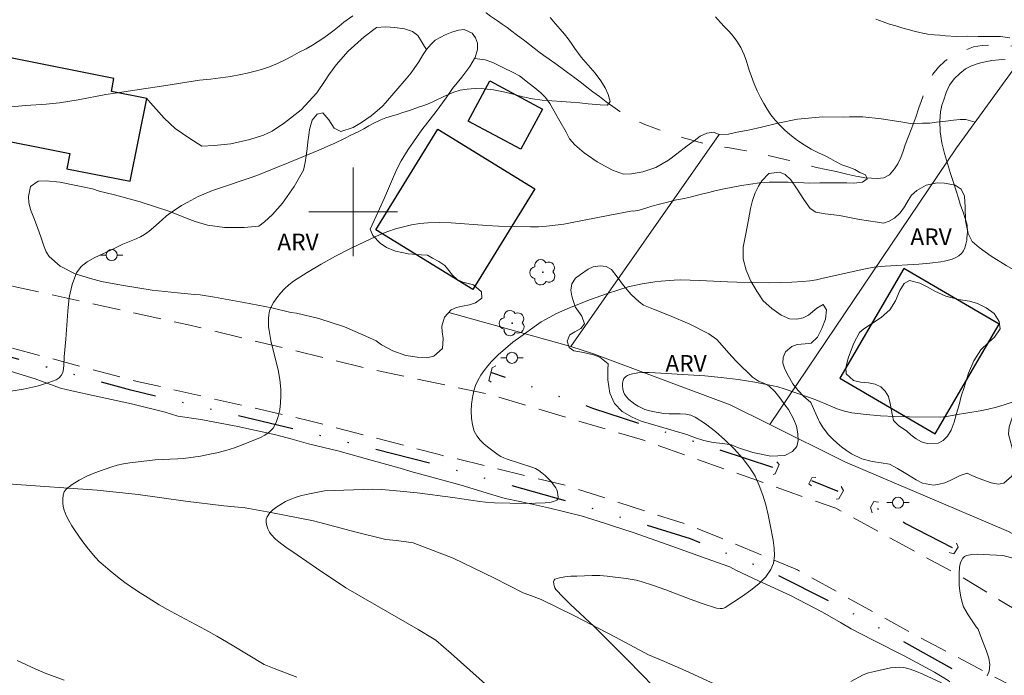
# Model space of a CAD drawing. Units: metres. Extents: x 285044 to 285559, y 1668248 to 1668813.
# Drawn here: x 285270 to 285359, y 1668658 to 1668717 of the extents above; entities that cross this region are included whole.
import ezdxf

# ---------------------------------------------------------------- set-up
doc = ezdxf.new("R2010")
doc.units = ezdxf.units.M
doc.header["$MEASUREMENT"] = 0
for name, pattern in [('DIVIDE', [1.25, 0.5, -0.25, 0, -0.25, 0, -0.25]), ('HIDDEN', [0.375, 0.25, -0.125]), ('Intermitente', [48, 15, -2, 2, -2, 2, -2, 2, -2, 2, -2, 15])]:
    doc.linetypes.add(name, pattern=pattern)
for name, color, linetype, lineweight, true_color in [('Arvores_Isoladas', 7, 'Continuous', 18, 0x00ff33), ('Curvas_Intermediarias', 7, 'Continuous', 9, 0x783c14), ('Curvas_Mestras', 7, 'Continuous', 20, 0x783c14), ('Topon_Vegetacao', 7, 'Continuous', 9, 0x00ff33), ('Vegetacao', 7, 'Orla8', 9, 0x00ff33)]:
    doc.layers.add(name, color=color, linetype=linetype, lineweight=lineweight, true_color=true_color)
for name, color, linetype, lineweight in [('Bueiro', 8, 'Continuous', 18), ('Cerca', 8, 'Cerca', 20), ('Edificacoes', 7, 'Continuous', 30), ('Malha_Coordenadas', 7, 'Continuous', 15), ('Nao_Pavimentada_S_Mfio', 10, 'HIDDEN', 15), ('Poste', 7, 'Continuous', 9), ('Rio_Intermitente', 5, 'Intermitente', 9), ('Vala', 5, 'DIVIDE', 25)]:
    doc.layers.add(name, color=color, linetype=linetype, lineweight=lineweight)
doc.styles.add('Arial', font='arial.ttf', dxfattribs={"height": 1.5})
doc.styles.get("Standard").update_dxf_attribs({"font": 'arial.ttf'})
doc.linetypes.add('Cerca', pattern='A,10,0,["X",Standard,S=1,R=0,X=0,Y=-0.5],0.1', length=10.1)
doc.linetypes.add('Orla8', pattern='A,6,-0.5,["V",Standard,S=1,R=0,X=-0.5,Y=-1],-0.5,6,-0.5,["V",Standard,S=1,R=0,X=-0.5,Y=-1],-0.5', length=14)

# ---------------------------------------------------------------- blocks, each defined once
blk = doc.blocks.new('Arvore')
at = {"layer": 'Arvores_Isoladas'}
blk.add_lwpolyline([(-0.718, 0.493, 0.872324), (-0.722, -0.551, 0.862983), (0.284, -0.827, 0.900105), (0.89, 0.029, 0.863155), (0.262, 0.861, 0.882486)], format="xyb", close=True, dxfattribs=at)
blk.add_circle((0, 0), 0.0286, dxfattribs=at)
blk = doc.blocks.new('Poste')
at = {"layer": 'Poste'}
for points in [[(-0.5, 0), (-1, 0)], [(0.5, 0), (1, 0)]]:
    blk.add_lwpolyline(points, dxfattribs=at)
blk.add_lwpolyline([(0, 0.5, 1), (0, -0.5, 1)], format="xyb", close=True, dxfattribs=at)

msp = doc.modelspace()

# ---------------------------------------------------------------- linework, layer by layer
at = {"layer": 'Bueiro', "flags": 128}
for points in [[(285312.832, 1668686.141), (285312.514, 1668685.962), (285312.211, 1668684.831), (285312.428, 1668684.68)], [(285337.802, 1668676.341), (285337.979, 1668676.403), (285338.341, 1668677.249), (285338.13, 1668677.484)], [(285341.648, 1668676.071), (285341.287, 1668676.05), (285341.002, 1668675.515), (285341.245, 1668675.319)], [(285343.469, 1668674.131), (285343.711, 1668674.161), (285344.124, 1668674.923), (285343.927, 1668675.262)], [(285346.7, 1668672.908), (285346.572, 1668673.364), (285346.864, 1668673.905), (285347.267, 1668673.864)], [(285353.638, 1668669.313), (285354.064, 1668669.204), (285354.439, 1668669.817), (285354.306, 1668670.176)]]:
    msp.add_lwpolyline(points, dxfattribs=at)
at = {"layer": 'Cerca', "flags": 128}
for points in [[(285337.486, 1668680.863), (285354.289, 1668705.756), (285372.31, 1668730.607), (285387.452, 1668751.394), (285398.843, 1668767.18)], [(285319.587, 1668687.864), (285332.932, 1668706.964)], [(285319.587, 1668687.864), (285308.604, 1668690.951)], [(285337.486, 1668680.863), (285333.926, 1668682.633), (285321.617, 1668687.204), (285319.587, 1668687.864)], [(285369.752, 1668665.484), (285368.296, 1668666.167), (285358.978, 1668671.214), (285344.259, 1668677.496), (285337.486, 1668680.863)]]:
    msp.add_lwpolyline(points, dxfattribs=at)
at = {"layer": 'Curvas_Intermediarias', "flags": 128}
for points, elevation in [([(285299.976, 1668717.659), (285299.165, 1668717.089), (285298.733, 1668716.738), (285298.287, 1668716.374), (285297.805, 1668716.01), (285297.347, 1668715.684), (285296.858, 1668715.351), (285296.326, 1668715.025), (285295.756, 1668714.699), (285295.137, 1668714.372), (285294.512, 1668714.026), (285293.887, 1668713.693), (285293.187, 1668713.373), (285292.469, 1668713.071), (285291.757, 1668712.838), (285291.063, 1668712.648), (285290.443, 1668712.496), (285289.898, 1668712.37), (285288.968, 1668712.18), (285288.057, 1668712.071), (285287.152, 1668711.955), (285286.173, 1668711.853), (285282.568, 1668711.284), (285281.33, 1668711.129), (285278.562, 1668710.708), (285277.728, 1668710.562), (285275.233, 1668710.084), (285273.564, 1668709.81), (285272.357, 1668709.689), (285270.538, 1668709.577), (285268.56, 1668709.41)], 69), ([(285294.939, 1668658.094), (285292.874, 1668658.888), (285291.983, 1668659.253), (285289.114, 1668660.977), (285287.72, 1668661.796), (285286.689, 1668662.37), (285283.566, 1668664.044), (285282.539, 1668664.622), (285281.53, 1668665.229), (285280.826, 1668665.681), (285280.133, 1668666.151), (285279.45, 1668666.639), (285278.78, 1668667.144), (285278.126, 1668667.665), (285277.489, 1668668.202), (285277.135, 1668668.529), (285276.797, 1668668.876), (285276.166, 1668669.615), (285275.587, 1668670.392), (285274.965, 1668671.274), (285274.667, 1668671.729), (285274.395, 1668672.193), (285274.163, 1668672.666), (285273.983, 1668673.147), (285273.906, 1668673.46), (285273.859, 1668673.807), (285273.851, 1668674.163), (285273.893, 1668674.502), (285273.994, 1668674.801), (285274.164, 1668675.034), (285274.707, 1668675.463), (285275.334, 1668675.847), (285276.021, 1668676.189), (285276.741, 1668676.496), (285278.188, 1668677.024), (285278.746, 1668677.19), (285279.319, 1668677.315), (285279.901, 1668677.41), (285282.173, 1668677.662), (285284.225, 1668677.753), (285284.736, 1668677.799), (285286.24, 1668678.01), (285287.235, 1668678.199), (285287.728, 1668678.31), (285288.526, 1668678.516), (285289.314, 1668678.765), (285289.7, 1668678.908), (285291.586, 1668679.667), (285292.058, 1668679.904), (285292.467, 1668680.188), (285292.786, 1668680.535), (285293.053, 1668681.021), (285293.251, 1668681.576), (285293.385, 1668682.177), (285293.465, 1668682.801), (285293.498, 1668683.426), (285293.492, 1668684.027), (285293.402, 1668684.908), (285293.231, 1668685.788), (285292.781, 1668687.548), (285292.573, 1668688.43), (285292.424, 1668689.314), (285292.387, 1668689.664), (285292.366, 1668690.024), (285292.368, 1668690.386), (285292.401, 1668690.74), (285292.473, 1668691.078), (285292.593, 1668691.39), (285292.836, 1668691.834), (285293.124, 1668692.271), (285293.451, 1668692.692), (285293.812, 1668693.086), (285294.203, 1668693.444), (285294.618, 1668693.755), (285295.851, 1668694.547), (285297.121, 1668695.303), (285298.42, 1668696.022), (285299.742, 1668696.704), (285301.078, 1668697.348), (285302.421, 1668697.953), (285303.105, 1668698.228), (285303.808, 1668698.467), (285304.526, 1668698.667), (285305.254, 1668698.828), (285305.985, 1668698.946), (285306.716, 1668699.021), (285307.767, 1668699.056), (285308.824, 1668699.024), (285312.012, 1668698.775), (285313.073, 1668698.721), (285314.52, 1668698.673), (285315.967, 1668698.65), (285316.688, 1668698.666), (285317.407, 1668698.711), (285318.176, 1668698.794), (285318.943, 1668698.907), (285319.708, 1668699.04), (285322.953, 1668699.663), (285325.127, 1668700.101), (285325.226, 1668700.054), (285325.747, 1668700.168), (285326.329, 1668700.332), (285326.88, 1668700.502), (285327.568, 1668700.698), (285328.299, 1668700.888), (285329.104, 1668701.09), (285329.625, 1668701.191), (285330.195, 1668701.306), (285330.771, 1668701.438), (285331.36, 1668701.584), (285332.004, 1668701.761), (285332.68, 1668701.919), (285333.399, 1668702.071), (285334.155, 1668702.236), (285334.935, 1668702.375), (285335.747, 1668702.497), (285336.572, 1668702.618), (285337.433, 1668702.677), (285338.289, 1668702.692), (285339.163, 1668702.675), (285340.075, 1668702.634), (285341.03, 1668702.6), (285341.991, 1668702.609), (285342.866, 1668702.618), (285343.678, 1668702.627), (285344.434, 1668702.616), (285345.073, 1668702.599), (285345.829, 1668702.677), (285346.25, 1668702.99), (285346.1, 1668703.34), (285345.61, 1668703.557), (285345.15, 1668703.805), (285344.603, 1668704.016), (285343.97, 1668704.252), (285343.424, 1668704.537), (285342.989, 1668704.786), (285342.467, 1668705.047), (285341.871, 1668705.332), (285341.225, 1668705.655), (285340.591, 1668706.053), (285340.001, 1668706.432), (285339.286, 1668706.986), (285338.863, 1668707.372), (285338.421, 1668707.789), (285337.98, 1668708.256), (285337.594, 1668708.73), (285337.257, 1668709.241), (285336.945, 1668709.752), (285336.658, 1668710.301), (285336.365, 1668710.894), (285336.096, 1668711.524), (285335.859, 1668712.185), (285335.652, 1668712.778), (285335.414, 1668713.577), (285335.195, 1668714.145), (285334.877, 1668714.8), (285334.54, 1668715.386), (285334.197, 1668715.841), (285333.836, 1668716.252), (285333.438, 1668716.651), (285333.021, 1668717.093), (285332.61, 1668717.579)], 71), ([(285359.099, 1668715.665), (285358.267, 1668715.787), (285357.275, 1668715.809), (285356.773, 1668715.801), (285356.258, 1668715.806), (285355.285, 1668715.822), (285354.305, 1668715.806), (285353.313, 1668715.866), (285352.81, 1668715.908), (285352.283, 1668715.95), (285351.706, 1668716.017), (285351.11, 1668716.14), (285350.502, 1668716.276), (285349.937, 1668716.418), (285349.379, 1668716.579), (285348.839, 1668716.746), (285348.28, 1668716.919), (285347.69, 1668717.111), (285347.026, 1668717.352)], 72), ([(285312.18, 1668657.236), (285308.817, 1668660.221), (285307.422, 1668661.429), (285307.137, 1668661.625), (285305.86, 1668662.383), (285299.327, 1668666.15), (285296.689, 1668667.918), (285294.955, 1668669.124), (285293.947, 1668669.801), (285293.465, 1668670.156), (285293.019, 1668670.534), (285292.623, 1668670.944), (285292.463, 1668671.172), (285292.328, 1668671.445), (285292.227, 1668671.741), (285292.174, 1668672.038), (285292.177, 1668672.314), (285292.249, 1668672.547), (285292.468, 1668672.862), (285292.765, 1668673.159), (285293.12, 1668673.436), (285293.511, 1668673.688), (285293.914, 1668673.913), (285294.31, 1668674.107), (285294.777, 1668674.293), (285295.264, 1668674.438), (285295.765, 1668674.556), (285297.426, 1668674.892), (285300.886, 1668675.013), (285301.713, 1668675.015), (285302.539, 1668674.989), (285303.61, 1668674.915), (285305.749, 1668674.693), (285308.952, 1668674.289), (285311.401, 1668673.909), (285311.892, 1668673.852), (285312.729, 1668673.797), (285315.511, 1668673.75), (285317.292, 1668673.804), (285317.686, 1668673.838), (285318.037, 1668673.908), (285318.32, 1668674.03), (285318.408, 1668674.143), (285318.442, 1668674.317), (285318.432, 1668674.528), (285318.386, 1668674.751), (285318.315, 1668674.963), (285318.229, 1668675.139), (285318.032, 1668675.435), (285317.804, 1668675.726), (285317.551, 1668676.004), (285317.278, 1668676.267), (285316.991, 1668676.507), (285316.695, 1668676.72), (285316.395, 1668676.888), (285316.074, 1668677.024), (285313.852, 1668677.738), (285313.569, 1668677.839), (285313.299, 1668677.961), (285313.05, 1668678.116), (285312.211, 1668678.74), (285311.8, 1668679.082), (285311.428, 1668679.449), (285311.119, 1668679.843), (285310.899, 1668680.266), (285310.738, 1668680.818), (285310.649, 1668681.416), (285310.622, 1668682.042), (285310.653, 1668682.674), (285310.732, 1668683.294), (285310.853, 1668683.879), (285311.005, 1668684.358), (285311.217, 1668684.829), (285311.478, 1668685.287), (285311.778, 1668685.726), (285312.105, 1668686.141), (285312.45, 1668686.526), (285313.06, 1668687.13), (285313.706, 1668687.706), (285314.38, 1668688.258), (285315.074, 1668688.789), (285316.488, 1668689.802), (285316.923, 1668690.089), (285317.373, 1668690.355), (285318.304, 1668690.836), (285319.257, 1668691.27), (285320.656, 1668691.843), (285321.364, 1668692.11), (285322.791, 1668692.616), (285323.916, 1668692.992), (285324.74, 1668693.239), (285325.574, 1668693.442), (285325.995, 1668693.522), (285327.15, 1668693.695), (285327.732, 1668693.762), (285328.899, 1668693.852), (285329.482, 1668693.871), (285330.324, 1668693.867), (285331.167, 1668693.835), (285333.696, 1668693.691), (285334.539, 1668693.666), (285337.513, 1668693.625), (285338.504, 1668693.632), (285339.492, 1668693.662), (285340.477, 1668693.722), (285341.09, 1668693.791), (285341.7, 1668693.894), (285342.308, 1668694.02), (285345.957, 1668694.849), (285346.417, 1668694.94), (285346.879, 1668695.01), (285347.879, 1668695.111), (285350.897, 1668695.297), (285351.896, 1668695.382), (285352.887, 1668695.509), (285353.225, 1668695.568), (285353.573, 1668695.647), (285353.916, 1668695.75), (285354.237, 1668695.881), (285354.522, 1668696.045), (285354.754, 1668696.246), (285354.927, 1668696.488), (285355.06, 1668696.779), (285355.156, 1668697.103), (285355.218, 1668697.444), (285355.224, 1668697.508), (285355.244, 1668697.644), (285355.292, 1668698.182), (285355.259, 1668698.8), (285355.121, 1668699.312), (285354.921, 1668699.886), (285354.645, 1668700.684), (285354.47, 1668701.234), (285354.269, 1668701.908), (285354.037, 1668702.65), (285353.774, 1668703.462), (285353.486, 1668704.348), (285353.223, 1668705.259), (285352.972, 1668706.22), (285352.82, 1668707.207), (285352.792, 1668708.206), (285352.863, 1668709.006), (285352.986, 1668709.606), (285353.158, 1668710.094), (285353.372, 1668710.75), (285353.668, 1668711.401), (285354.1, 1668711.977), (285354.601, 1668712.472), (285355.114, 1668712.879), (285355.659, 1668713.156), (285356.247, 1668713.376), (285356.867, 1668713.528), (285357.493, 1668713.636), (285358.1, 1668713.7), (285358.696, 1668713.727)], 72), ([(285359.48, 1668682.928), (285358.601, 1668682.61), (285357.887, 1668682.4), (285357.159, 1668682.233), (285356.422, 1668682.096), (285354.199, 1668681.731), (285353.424, 1668681.577), (285352.904, 1668681.51), (285350.048, 1668681.543), (285348.747, 1668681.578), (285347.451, 1668681.641), (285346.163, 1668681.747), (285344.888, 1668681.911), (285344.221, 1668682.057), (285343.567, 1668682.27), (285342.923, 1668682.526), (285341.639, 1668683.074), (285340.99, 1668683.318), (285338.784, 1668684.069), (285338.225, 1668684.232), (285337.662, 1668684.373), (285336.913, 1668684.531), (285336.158, 1668684.67), (285334.639, 1668684.904), (285333.114, 1668685.094), (285331.653, 1668685.231), (285327.166, 1668685.508), (285326.649, 1668685.529), (285326.136, 1668685.53), (285325.629, 1668685.501), (285325.15, 1668685.422), (285324.908, 1668685.351), (285324.686, 1668685.259), (285324.501, 1668685.142), (285324.37, 1668684.999), (285324.288, 1668684.809), (285324.244, 1668684.575), (285324.237, 1668684.316), (285324.265, 1668684.054), (285324.327, 1668683.808), (285324.421, 1668683.599), (285324.599, 1668683.347), (285324.822, 1668683.109), (285325.079, 1668682.887), (285325.358, 1668682.685), (285325.648, 1668682.505), (285325.938, 1668682.35), (285326.253, 1668682.217), (285326.583, 1668682.113), (285326.925, 1668682.032), (285327.968, 1668681.85), (285328.448, 1668681.803), (285329.442, 1668681.804), (285329.926, 1668681.781), (285330.381, 1668681.696), (285330.792, 1668681.513), (285331.699, 1668680.9), (285332.595, 1668680.215), (285333.463, 1668679.468), (285334.283, 1668678.668), (285335.038, 1668677.824), (285335.708, 1668676.946), (285336.168, 1668676.186), (285336.551, 1668675.365), (285336.868, 1668674.5), (285337.131, 1668673.609), (285337.352, 1668672.711), (285337.544, 1668671.824), (285337.808, 1668670.441), (285337.892, 1668669.725), (285337.905, 1668669.028), (285337.819, 1668668.378), (285337.603, 1668667.799), (285337.131, 1668667.122), (285336.513, 1668666.5), (285335.796, 1668665.923), (285335.024, 1668665.384), (285333.492, 1668664.382), (285333.352, 1668664.314), (285333.194, 1668664.28), (285333.026, 1668664.274), (285332.685, 1668664.325), (285331.42, 1668664.732), (285330.322, 1668665.128), (285328.13, 1668665.954), (285327.028, 1668666.347), (285325.919, 1668666.704), (285325.477, 1668666.821), (285324.575, 1668666.987), (285322.871, 1668667.187), (285322.195, 1668667.24), (285321.518, 1668667.257), (285320.115, 1668667.209), (285319.573, 1668667.18), (285319.051, 1668667.129), (285318.573, 1668667.043), (285318.158, 1668666.91), (285318.073, 1668666.825), (285318.038, 1668666.683), (285318.046, 1668666.505), (285318.089, 1668666.317), (285318.159, 1668666.142), (285318.248, 1668666.004), (285318.883, 1668665.308), (285319.559, 1668664.633), (285321.691, 1668662.655), (285322.386, 1668661.984), (285324.732, 1668659.618), (285327.058, 1668657.231)], 73), ([(285361.625, 1668668.24), (285358.459, 1668669.045), (285356.74, 1668669.156), (285356.193, 1668669.17), (285355.672, 1668669.14), (285355.188, 1668669.048), (285355.021, 1668668.961), (285354.877, 1668668.812), (285354.759, 1668668.62), (285354.667, 1668668.403), (285354.603, 1668668.18), (285354.57, 1668667.969), (285354.535, 1668667.452), (285354.527, 1668666.921), (285354.547, 1668666.383), (285354.598, 1668665.847), (285354.682, 1668665.322), (285354.802, 1668664.815), (285354.943, 1668664.43), (285355.132, 1668664.059), (285355.355, 1668663.698), (285356.068, 1668662.636), (285356.266, 1668662.424), (285356.506, 1668661.748), (285357.008, 1668660.451), (285357.203, 1668659.814), (285357.301, 1668659.209), (285357.256, 1668658.651), (285357.064, 1668658.215)], 74), ([(285352.955, 1668657.585), (285351.278, 1668658.373), (285350.713, 1668658.613), (285350.142, 1668658.813), (285349.565, 1668658.957), (285349.175, 1668658.997), (285348.776, 1668658.983), (285348.372, 1668658.929), (285346.908, 1668658.621), (285346.395, 1668658.485), (285345.903, 1668658.3), (285344.792, 1668657.723)], 74)]:
    msp.add_lwpolyline(points, dxfattribs=dict(at, elevation=elevation))
at = {"layer": 'Curvas_Mestras', "elevation": 70, "flags": 128}
for points in [[(285269.186, 1668683.856), (285270.314, 1668684.04), (285271.136, 1668684.202), (285271.541, 1668684.301), (285272.605, 1668684.623), (285272.94, 1668684.742), (285273.251, 1668684.883), (285273.52, 1668685.056), (285273.726, 1668685.268), (285273.861, 1668685.54), (285273.931, 1668685.859), (285273.959, 1668686.21), (285273.973, 1668686.941), (285274.138, 1668688.527), (285274.304, 1668691.069), (285274.442, 1668692.304), (285274.688, 1668693.468), (285275.095, 1668694.527), (285275.499, 1668695.073), (285276.062, 1668695.518), (285276.733, 1668695.892), (285278.194, 1668696.55), (285279.262, 1668697.086), (285280.454, 1668697.574), (285280.841, 1668697.753), (285281.208, 1668697.963), (285281.626, 1668698.263), (285282.022, 1668698.596), (285282.793, 1668699.299), (285283.187, 1668699.638), (285283.6, 1668699.949), (285284.551, 1668700.562), (285285.04, 1668700.849), (285286.045, 1668701.375), (285286.559, 1668701.609), (285287.34, 1668701.922), (285288.135, 1668702.204), (285290.545, 1668702.997), (285291.337, 1668703.289), (285294.13, 1668704.413), (285296.909, 1668705.575), (285297.938, 1668706.017), (285298.295, 1668706.17), (285299.217, 1668706.604), (285299.787, 1668706.905), (285299.787, 1668706.918), (285300.492, 1668707.245), (285300.963, 1668707.496), (285301.409, 1668707.747), (285301.91, 1668708.03), (285302.473, 1668708.3), (285302.95, 1668708.47), (285303.44, 1668708.628), (285303.954, 1668708.785), (285304.462, 1668708.949), (285305.063, 1668709.145), (285305.874, 1668709.428), (285306.351, 1668709.586), (285306.828, 1668709.769), (285307.298, 1668709.97), (285308.165, 1668710.397), (285309.051, 1668710.781), (285309.614, 1668710.951), (285310.259, 1668711.066), (285310.991, 1668711.105), (285311.797, 1668711.083), (285312.64, 1668710.985), (285313.515, 1668710.819), (285314.396, 1668710.597), (285315.265, 1668710.375), (285316.134, 1668710.19), (285317.009, 1668710.074), (285317.889, 1668710.014), (285318.758, 1668709.954), (285319.601, 1668709.882), (285320.408, 1668709.809), (285321.14, 1668709.724), (285322.238, 1668709.634), (285322.889, 1668709.604), (285323.123, 1668709.955), (285322.941, 1668710.573), (285322.667, 1668711.172), (285322.299, 1668711.801), (285321.782, 1668712.493), (285321.135, 1668713.228), (285320.524, 1668713.951), (285319.945, 1668714.718), (285319.646, 1668715.154), (285319.341, 1668715.597), (285319.011, 1668716.014), (285318.625, 1668716.463), (285318.208, 1668716.943), (285317.735, 1668717.516)], [(285273.997, 1668657.829), (285272.276, 1668658.469), (285271.421, 1668658.82), (285270.578, 1668659.196), (285269.753, 1668659.6)]]:
    msp.add_lwpolyline(points, dxfattribs=at)
at = {"layer": 'Edificacoes', "flags": 128}
for points in [[(285267.912, 1668714.115), (285266.47, 1668706.851), (285274.507, 1668705.256), (285274.236, 1668703.89), (285279.933, 1668702.759), (285281.411, 1668710.205), (285278.23, 1668710.837), (285278.465, 1668712.02)], [(285315.084, 1668705.643), (285310.357, 1668708.187), (285312.297, 1668711.791), (285317.024, 1668709.248)], [(285307.612, 1668707.442), (285316.335, 1668702.081), (285310.768, 1668693.023), (285302.047, 1668698.387)], [(285352.377, 1668680.013), (285358.141, 1668689.895), (285349.569, 1668694.894), (285343.806, 1668685.012)]]:
    msp.add_lwpolyline(points, close=True, dxfattribs=at)
at = {"layer": 'Malha_Coordenadas', "flags": 128}
for points in [[(285300, 1668704), (285300, 1668696)], [(285304, 1668700), (285296, 1668700)]]:
    msp.add_lwpolyline(points, dxfattribs=at)
at = {"layer": 'Nao_Pavimentada_S_Mfio', "ltscale": 10, "flags": 128}
for points in [[(285059.824, 1668722.905), (285067.383, 1668723.223), (285077.927, 1668723.826), (285088, 1668724.196), (285098.096, 1668724.384), (285107.283, 1668724.098), (285113.716, 1668723.651), (285117.825, 1668723.166), (285123.631, 1668722.167), (285130.598, 1668720.544), (285136.875, 1668719.518), (285147.467, 1668717.571), (285159.364, 1668714.628), (285170.239, 1668712.156), (285182.274, 1668709.201), (285194.849, 1668706.473), (285205.793, 1668704.008), (285216.244, 1668701.561), (285226.668, 1668699.008), (285238.103, 1668696.058), (285250.069, 1668693.178), (285264.977, 1668688.869), (285280.563, 1668684.736), (285296.05, 1668681.198), (285307.735, 1668678.142), (285319.264, 1668675.332), (285330.395, 1668671.731), (285339.977, 1668667.755), (285350.242, 1668662.087), (285359.327, 1668657.279), (285371.518, 1668648.479), (285387.124, 1668637.538), (285397.627, 1668630.202), (285406.629, 1668623.872), (285416.377, 1668616.682), (285425.527, 1668610.527), (285435.568, 1668603.531), (285445.223, 1668596.641), (285455.568, 1668589.279), (285464.247, 1668583.518), (285474.29, 1668576.512), (285488.737, 1668567.536), (285501.842, 1668558.583), (285515.595, 1668548.91), (285530.727, 1668539.089), (285538.674, 1668533.871), (285542.018, 1668531.375)], [(285542.01, 1668537.783), (285540.729, 1668538.71), (285526.902, 1668548.284), (285510.166, 1668559.33), (285495.476, 1668569.348), (285477.935, 1668582.12), (285462.327, 1668592.979), (285448.351, 1668602.842), (285429.68, 1668615.418), (285415.396, 1668625.005), (285398.18, 1668636.946), (285382.675, 1668648.895), (285369.354, 1668658.267), (285354.412, 1668667.33), (285343.448, 1668673.309), (285326.027, 1668679.461), (285312.096, 1668683.604), (285301.221, 1668685.924), (285285.023, 1668689.865), (285269.442, 1668693.29), (285250.523, 1668698.292), (285232.225, 1668703.252), (285217.217, 1668706.4), (285201.945, 1668709.23), (285184.932, 1668712.558), (285175.94, 1668715.17), (285173.28, 1668717.022), (285170.87, 1668719.798), (285169.596, 1668722.071), (285169.347, 1668723.602)]]:
    msp.add_lwpolyline(points, dxfattribs=at)
at = {"layer": 'Rio_Intermitente', "flags": 128}
msp.add_lwpolyline([(285474.163, 1668728.603), (285473.08, 1668729.023), (285470.939, 1668729.23), (285467.151, 1668728.501), (285466.351, 1668728.286), (285465.823, 1668728.165), (285465.265, 1668728.026), (285464.756, 1668727.874), (285464.266, 1668727.715), (285463.516, 1668727.438), (285462.951, 1668727.165), (285462.461, 1668726.887), (285461.94, 1668726.629), (285461.295, 1668726.389), (285460.557, 1668726.171), (285459.881, 1668726.009), (285459.297, 1668725.931), (285458.565, 1668725.802), (285457.578, 1668725.667), (285456.685, 1668725.593), (285455.965, 1668725.51), (285455.288, 1668725.466), (285454.531, 1668725.444), (285453.587, 1668725.396), (285453.066, 1668725.386), (285452.519, 1668725.378), (285451.948, 1668725.359), (285451.427, 1668725.337), (285450.707, 1668725.302), (285450.105, 1668725.278), (285449.478, 1668725.244), (285448.752, 1668725.191), (285448.001, 1668725.127), (285447.256, 1668725.058), (285446.586, 1668724.972), (285445.984, 1668724.902), (285445.419, 1668724.829), (285444.897, 1668724.76), (285444.401, 1668724.69), (285443.886, 1668724.615), (285443.358, 1668724.516), (285442.831, 1668724.418), (285442.322, 1668724.313), (285441.807, 1668724.214), (285441.317, 1668724.102), (285440.808, 1668723.986), (285440.312, 1668723.856), (285439.797, 1668723.734), (285439.294, 1668723.611), (285438.804, 1668723.499), (285437.867, 1668723.291), (285436.93, 1668723.047), (285435.962, 1668722.787), (285435.454, 1668722.635), (285434.976, 1668722.475), (285434.256, 1668722.238), (285433.276, 1668721.979), (285432.6, 1668721.829), (285431.843, 1668721.642), (285431.135, 1668721.475), (285430.49, 1668721.342), (285429.913, 1668721.234), (285429.41, 1668721.146), (285428.907, 1668721.082), (285428.405, 1668721.042), (285427.858, 1668720.998), (285427.325, 1668720.965), (285426.785, 1668720.939), (285426.238, 1668720.942), (285425.704, 1668720.968), (285425.158, 1668720.995), (285424.618, 1668721.028), (285424.072, 1668721.078), (285423.531, 1668721.134), (285422.997, 1668721.196), (285422.463, 1668721.258), (285421.948, 1668721.313), (285421.302, 1668721.392), (285420.632, 1668721.425), (285420.017, 1668721.485), (285419.29, 1668721.586), (285418.365, 1668721.708), (285417.39, 1668721.833), (285416.496, 1668721.948), (285415.664, 1668722.013), (285414.801, 1668722.061), (285413.919, 1668722.093), (285413.094, 1668722.116), (285412.293, 1668722.138), (285411.498, 1668722.177), (285410.66, 1668722.212), (285409.803, 1668722.266), (285409.002, 1668722.335), (285408.444, 1668722.386), (285407.829, 1668722.458), (285407.27, 1668722.557), (285406.686, 1668722.68), (285406.158, 1668722.807), (285405.655, 1668722.932), (285405.171, 1668723.074), (285404.307, 1668723.312), (285403.593, 1668723.507), (285403.059, 1668723.675), (285402.562, 1668723.853), (285402.058, 1668724.038), (285401.561, 1668724.192), (285400.853, 1668724.345), (285400.276, 1668724.403), (285399.742, 1668724.441), (285399.071, 1668724.463), (285398.395, 1668724.455), (285397.737, 1668724.392), (285397.24, 1668724.299), (285396.589, 1668724.159), (285396.024, 1668724.004), (285395.528, 1668723.815), (285395.051, 1668723.549), (285394.648, 1668723.22), (285394.22, 1668722.892), (285393.853, 1668722.659), (285393.21, 1668722.294), (285392.666, 1668721.942), (285392.227, 1668721.647), (285391.608, 1668721.232), (285391.045, 1668720.873), (285390.328, 1668720.396), (285389.598, 1668719.905), (285389.023, 1668719.484), (285388.486, 1668719.026), (285387.898, 1668718.517), (285387.373, 1668718.071), (285386.879, 1668717.669), (285386.372, 1668717.304), (285385.84, 1668716.94), (285385.283, 1668716.6), (285384.757, 1668716.279), (285384.256, 1668716.008), (285383.761, 1668715.757), (285383.26, 1668715.524), (285382.734, 1668715.29), (285382.14, 1668715.063), (285381.465, 1668714.842), (285380.74, 1668714.621), (285379.985, 1668714.356), (285379.242, 1668714.053), (285378.586, 1668713.738), (285377.937, 1668713.392), (285377.263, 1668713.021), (285376.632, 1668712.656), (285376.019, 1668712.284), (285375.494, 1668711.926), (285374.943, 1668711.618), (285374.423, 1668711.428), (285373.822, 1668711.333), (285373.357, 1668711.575), (285372.835, 1668711.962), (285372.362, 1668712.386), (285371.778, 1668712.872), (285371.343, 1668713.222), (285370.704, 1668713.589), (285370.071, 1668713.775), (285369.427, 1668713.685), (285368.746, 1668713.458), (285368.084, 1668713.087), (285367.577, 1668712.76), (285367.02, 1668712.382), (285366.42, 1668712.074), (285365.906, 1668711.966), (285365.236, 1668712.064), (285364.746, 1668712.294), (285364.212, 1668712.593), (285363.628, 1668712.929), (285363.02, 1668713.29), (285362.424, 1668713.702), (285361.877, 1668714.088), (285361.405, 1668714.412), (285360.828, 1668714.617), (285360.226, 1668714.759), (285359.65, 1668714.876), (285359.135, 1668714.956), (285358.608, 1668715.011), (285358.05, 1668715.034), (285357.393, 1668715.032), (285356.606, 1668714.998), (285355.826, 1668714.858), (285355.17, 1668714.606), (285354.57, 1668714.335), (285353.932, 1668714.026), (285353.246, 1668713.58), (285352.677, 1668713.04), (285352.183, 1668712.4), (285351.826, 1668711.748), (285351.562, 1668711.152), (285351.31, 1668710.482), (285351.119, 1668709.937), (285350.923, 1668709.373), (285350.628, 1668708.546), (285350.462, 1668708.051), (285350.271, 1668707.581), (285349.946, 1668706.723), (285349.694, 1668706.04), (285349.497, 1668705.463), (285349.276, 1668704.899), (285349.03, 1668704.335), (285348.734, 1668703.871), (285348.277, 1668703.344), (285347.763, 1668703.061), (285347.156, 1668703.009), (285346.642, 1668703.026), (285346.065, 1668703.081), (285345.445, 1668703.179), (285345.253, 1668703.21), (285344.434, 1668703.395), (285343.473, 1668703.649), (285342.568, 1668703.834), (285341.687, 1668704.006), (285340.788, 1668704.235), (285339.913, 1668704.477), (285338.995, 1668704.699), (285338.127, 1668704.897), (285337.327, 1668705.088), (285336.514, 1668705.255), (285335.671, 1668705.427), (285335.372, 1668705.496), (285334.665, 1668705.606), (285333.709, 1668705.791), (285332.773, 1668705.932), (285331.891, 1668706.104), (285331.116, 1668706.283), (285330.383, 1668706.481), (285329.601, 1668706.716), (285328.726, 1668706.994), (285327.869, 1668707.279), (285327.05, 1668707.564), (285326.249, 1668707.88), (285325.442, 1668708.227), (285324.678, 1668708.606), (285324.001, 1668709.048), (285323.373, 1668709.489), (285322.776, 1668709.912), (285322.155, 1668710.385), (285321.564, 1668710.814), (285321.036, 1668711.231), (285320.545, 1668711.611), (285319.935, 1668712.084), (285319.289, 1668712.544), (285318.674, 1668713.011), (285318.133, 1668713.403), (285317.636, 1668713.763), (285317.163, 1668714.099), (285316.722, 1668714.429), (285316.281, 1668714.759), (285315.858, 1668715.082), (285315.448, 1668715.393), (285314.671, 1668715.972), (285314.267, 1668716.277), (285313.85, 1668716.594), (285313.421, 1668716.899), (285312.999, 1668717.198), (285312.365, 1668717.633), (285311.954, 1668717.932), (285311.464, 1668718.249), (285310.904, 1668718.609), (285310.364, 1668718.939), (285309.892, 1668719.225), (285309.078, 1668719.703), (285308.301, 1668720.119), (285307.457, 1668720.467), (285306.662, 1668720.752), (285305.899, 1668721.018), (285305.092, 1668721.253), (285304.223, 1668721.488), (285303.403, 1668721.723), (285302.634, 1668721.945), (285301.895, 1668722.124), (285301.169, 1668722.266), (285300.406, 1668722.382), (285299.557, 1668722.461), (285298.639, 1668722.508), (285297.665, 1668722.524), (285296.754, 1668722.502), (285295.811, 1668722.374), (285294.777, 1668722.178), (285293.959, 1668721.988), (285293.054, 1668721.773), (285292.174, 1668721.533), (285291.387, 1668721.324), (285290.662, 1668721.153), (285289.981, 1668721.014), (285289.336, 1668720.875), (285288.735, 1668720.754), (285288.147, 1668720.634), (285287.564, 1668720.519), (285286.981, 1668720.418), (285286.399, 1668720.329), (285285.816, 1668720.252), (285285.215, 1668720.206), (285284.589, 1668720.211), (285283.968, 1668720.234), (285283.342, 1668720.288), (285282.709, 1668720.349), (285282.095, 1668720.441), (285281.468, 1668720.557), (285280.823, 1668720.693), (285280.103, 1668720.816), (285279.334, 1668720.938), (285278.515, 1668721.086), (285277.69, 1668721.239), (285276.939, 1668721.406), (285276.325, 1668721.56), (285275.642, 1668721.733), (285274.525, 1668722.092), (285273.761, 1668722.346), (285272.923, 1668722.612), (285272.116, 1668722.859), (285271.359, 1668723.069), (285270.689, 1668723.267), (285270.093, 1668723.465), (285269.54, 1668723.657), (285269.025, 1668723.837), (285268.522, 1668724.004), (285267.603, 1668724.301), (285266.709, 1668724.636), (285265.815, 1668724.983), (285264.934, 1668725.343), (285264.362, 1668725.578), (285263.661, 1668725.907), (285262.884, 1668726.274), (285262.046, 1668726.665), (285261.245, 1668727.056), (285260.506, 1668727.41), (285259.885, 1668727.707), (285259.363, 1668727.956), (285258.823, 1668728.198), (285258.282, 1668728.452), (285257.742, 1668728.707), (285257.214, 1668728.974), (285256.668, 1668729.235), (285256.134, 1668729.483), (285255.612, 1668729.731), (285255.134, 1668729.961), (285254.568, 1668730.24), (285253.941, 1668730.582), (285253.171, 1668731.017), (285252.344, 1668731.495), (285251.543, 1668731.936), (285250.841, 1668732.315), (285250.257, 1668732.638), (285249.748, 1668732.887), (285249.276, 1668733.11), (285248.4, 1668733.526), (285247.481, 1668733.948), (285247.009, 1668734.184), (285246.55, 1668734.408), (285246.09, 1668734.631), (285245.63, 1668734.855), (285245.158, 1668735.078), (285244.699, 1668735.302), (285243.916, 1668735.686), (285243.289, 1668736.053), (285242.736, 1668736.358), (285242.146, 1668736.674), (285241.562, 1668736.997), (285241.04, 1668737.271), (285240.587, 1668737.5), (285239.848, 1668737.892), (285239.257, 1668738.196), (285238.736, 1668738.494), (285238.121, 1668738.861), (285237.642, 1668739.141), (285237.207, 1668739.452), (285236.747, 1668739.825), (285236.312, 1668740.199), (285235.877, 1668740.547), (285235.763, 1668740.743), (285235.651, 1668740.784)], dxfattribs=at)
at = {"layer": 'Vala', "ltscale": 10, "flags": 128}
for points in [[(285353.92, 1668658.856), (285344.302, 1668664.201), (285337.401, 1668667.685), (285330.369, 1668670.562), (285320.044, 1668673.735), (285307.493, 1668677.219), (285294.789, 1668680.405), (285279.969, 1668683.937), (285263.114, 1668688.565), (285246.25, 1668693.098), (285228.782, 1668697.579), (285220.73, 1668699.274), (285214.776, 1668700.809)], [(285337.768, 1668676.969), (285321.573, 1668682.309), (285312.47, 1668685.508)], [(285343.644, 1668674.827), (285341.282, 1668675.785)], [(285353.933, 1668669.748), (285349.694, 1668671.946), (285346.762, 1668673.471)]]:
    msp.add_lwpolyline(points, dxfattribs=at)
at = {"layer": 'Vegetacao', "flags": 128}
for points in [[(285306.606, 1668714.635), (285306.411, 1668714.911), (285306.15, 1668715.362), (285305.807, 1668715.885), (285305.34, 1668716.256), (285304.615, 1668716.489), (285303.747, 1668716.616), (285302.914, 1668716.674), (285302.081, 1668716.603), (285300.985, 1668715.764), (285299.532, 1668714.467), (285298.465, 1668713.236), (285297.809, 1668712.343), (285297.473, 1668711.821), (285296.721, 1668710.72), (285295.327, 1668709.203), (285293.804, 1668708.016), (285292.706, 1668707.28), (285291.936, 1668706.908), (285290.702, 1668706.535), (285288.971, 1668706.143), (285287.479, 1668705.976), (285286.38, 1668705.927), (285285.285, 1668706.603), (285283.983, 1668707.517), (285282.993, 1668708.456), (285282.283, 1668709.224), (285281.734, 1668709.844), (285281.411, 1668710.205)], [(285306.606, 1668714.635), (285307.004, 1668715.114), (285307.365, 1668715.464), (285308.282, 1668715.942), (285308.862, 1668716.176), (285309.474, 1668716.365), (285309.992, 1668716.441), (285310.699, 1668716.085), (285311.007, 1668715.682), (285311.198, 1668715.194), (285311.193, 1668714.626), (285310.963, 1668713.921), (285310.911, 1668713.827)], [(285310.911, 1668713.827), (285310.495, 1668713.086), (285309.775, 1668712.14), (285308.936, 1668711.12), (285308.355, 1668710.281), (285307.453, 1668709.028), (285306.187, 1668707.383), (285304.941, 1668705.628), (285304.312, 1668704.612), (285303.933, 1668703.848), (285303.456, 1668702.745), (285302.809, 1668701.257), (285302.065, 1668699.626), (285301.527, 1668698.455), (285301.77, 1668697.877), (285302.439, 1668697.184), (285302.988, 1668696.792), (285303.798, 1668696.455), (285304.94, 1668696.213), (285306.117, 1668696.148), (285306.672, 1668696.111), (285307.133, 1668695.844), (285307.718, 1668695.539), (285308.251, 1668695.163), (285308.6, 1668694.731), (285308.946, 1668694.296), (285309.344, 1668693.899), (285309.87, 1668693.671), (285310.841, 1668693.438), (285311.535, 1668692.797), (285311.582, 1668692.242), (285311, 1668691.804), (285310.455, 1668691.638), (285309.85, 1668691.519), (285309.283, 1668691.389), (285308.819, 1668691.174), (285308.202, 1668690.532), (285307.972, 1668689.724), (285308.012, 1668689.188), (285308.084, 1668688.613), (285308.022, 1668687.701), (285307.27, 1668687.001), (285306.625, 1668686.844), (285305.761, 1668686.906), (285304.745, 1668687.075), (285303.558, 1668687.478), (285302.547, 1668688.034), (285302.079, 1668688.398), (285301.124, 1668688.809), (285299.203, 1668689.64), (285296.903, 1668690.393), (285294.896, 1668690.878), (285294.374, 1668690.954), (285292.671, 1668691.356), (285290.168, 1668691.853), (285287.51, 1668692.336), (285286.223, 1668692.536), (285285.717, 1668692.55), (285284.182, 1668692.714), (285281.909, 1668692.956), (285279.138, 1668693.403), (285277.339, 1668693.728), (285276.361, 1668694.012), (285274.971, 1668694.425), (285273.608, 1668695.106), (285272.632, 1668695.989), (285272.361, 1668696.414), (285272.195, 1668696.857), (285271.903, 1668697.67), (285271.575, 1668698.59), (285271.24, 1668699.471), (285270.958, 1668700.229), (285270.798, 1668700.853), (285270.774, 1668701.392), (285270.949, 1668702.288), (285271.634, 1668702.758), (285272.363, 1668702.812), (285273.598, 1668702.664), (285275.217, 1668702.352), (285276.546, 1668702.091), (285277.127, 1668701.879), (285278.527, 1668701.534), (285280.817, 1668700.908), (285283.492, 1668700.046), (285285.061, 1668699.405), (285285.77, 1668699.148), (285286.883, 1668698.819), (285288.412, 1668698.591), (285290.195, 1668698.593), (285291.507, 1668698.723), (285292.021, 1668699.092), (285292.745, 1668699.763), (285293.638, 1668700.8), (285294.685, 1668702.276), (285295.523, 1668703.756), (285295.669, 1668704.441), (285295.761, 1668705.039), (285295.853, 1668705.669), (285295.929, 1668706.316), (285296.011, 1668706.91), (285296.071, 1668707.431), (285296.307, 1668708.252), (285296.741, 1668708.8), (285297.269, 1668708.917), (285297.819, 1668708.305), (285298.279, 1668707.538), (285298.886, 1668707.229), (285300, 1668707.588), (285300.743, 1668708.039), (285301.612, 1668708.656), (285302.166, 1668709.11), (285302.622, 1668709.531), (285302.895, 1668709.819), (285304.772, 1668711.983), (285305.216, 1668712.534), (285305.54, 1668713.003), (285305.893, 1668713.528), (285306.24, 1668714.078), (285306.606, 1668714.635)], [(285355.972, 1668708.077), (285355.152, 1668708.331), (285354.643, 1668708.31), (285354.024, 1668708.257), (285353.328, 1668708.178), (285352.49, 1668708.072), (285351.897, 1668708.006), (285351.236, 1668707.981), (285350.321, 1668707.934), (285349.302, 1668708.111), (285347.528, 1668708.389), (285345.877, 1668708.558), (285344.681, 1668708.577), (285344.136, 1668708.546), (285342.273, 1668708.56), (285339.998, 1668708.347), (285338.216, 1668708.004), (285336.747, 1668707.645), (285335.706, 1668707.401), (285334.569, 1668707.169), (285333.789, 1668707.012), (285332.932, 1668706.964), (285332.436, 1668707.181), (285331.814, 1668707.093), (285331.238, 1668706.83), (285330.678, 1668706.41), (285330.061, 1668705.951), (285329.128, 1668705.24), (285328.368, 1668704.645), (285327.232, 1668704.007), (285326.076, 1668703.608), (285325.048, 1668703.428), (285324.339, 1668703.387), (285323.323, 1668703.774), (285321.967, 1668704.497), (285320.794, 1668705.308), (285319.945, 1668706.043), (285319.479, 1668706.576), (285319.168, 1668707.193), (285318.598, 1668708.164), (285318.08, 1668709.058), (285317.707, 1668709.774), (285317.316, 1668710.292), (285316.876, 1668710.722), (285316.346, 1668711.164), (285315.823, 1668711.562), (285314.977, 1668712.242), (285314.402, 1668712.543), (285313.469, 1668712.994), (285312.575, 1668713.446), (285311.881, 1668713.698), (285310.911, 1668713.827)], [(285207.425, 1668697.178), (285208.206, 1668697.401), (285208.733, 1668697.942), (285209.036, 1668698.825), (285209.213, 1668699.32), (285209.695, 1668700.03), (285210.345, 1668700.309), (285210.899, 1668700.207), (285211.566, 1668699.897), (285212.168, 1668699.439), (285212.576, 1668699.075), (285213.203, 1668698.617), (285214.334, 1668698.037), (285215.831, 1668697.45), (285217.596, 1668697.159), (285219.41, 1668697.341), (285220.679, 1668697.458), (285221.715, 1668697.194), (285223.43, 1668696.821), (285225.906, 1668696.283), (285228.304, 1668695.579), (285229.379, 1668695.119), (285230.217, 1668695.021), (285232.285, 1668694.791), (285235.27, 1668694.384), (285238.296, 1668693.93), (285239.802, 1668693.604), (285240.3, 1668693.489), (285242.096, 1668693.123), (285244.907, 1668692.527), (285247.764, 1668691.946), (285249.126, 1668691.588), (285249.746, 1668691.508), (285250.759, 1668691.366), (285252.534, 1668691.085), (285254.584, 1668690.546), (285256.112, 1668690.047), (285257.108, 1668689.653), (285259.275, 1668688.91), (285262.2, 1668687.892), (285264.602, 1668686.976), (285265.873, 1668686.602), (285268.333, 1668685.897), (285271.377, 1668684.968), (285273.644, 1668684.118), (285274.686, 1668683.891), (285276.865, 1668683.419), (285280.051, 1668682.723), (285283.068, 1668681.957), (285284.205, 1668681.611), (285286.292, 1668681.293), (285289.619, 1668680.664), (285293.024, 1668679.931), (285294.515, 1668679.519), (285295.98, 1668679.121), (285298.618, 1668678.477), (285301.827, 1668677.595), (285304.219, 1668676.909), (285305.193, 1668676.619), (285307.08, 1668676.111), (285309.729, 1668675.389), (285312.368, 1668674.574), (285313.664, 1668674.175), (285315.132, 1668673.887), (285317.589, 1668673.362), (285320.519, 1668672.615), (285322.611, 1668671.966), (285323.256, 1668671.766), (285325.206, 1668671.114), (285328.335, 1668670.011), (285331.754, 1668668.787), (285333.89, 1668668.024), (285334.507, 1668667.714), (285336.468, 1668666.769), (285339.356, 1668665.448), (285342.254, 1668663.967), (285343.846, 1668663.021), (285344.824, 1668662.457), (285346.804, 1668661.429), (285349.599, 1668660.033), (285352.315, 1668658.551), (285353.559, 1668657.808), (285353.707, 1668657.673)], [(285349.309, 1668649.503), (285348.278, 1668649.875), (285346.875, 1668650.476), (285345.162, 1668651.236), (285343.301, 1668652.049), (285341.537, 1668652.917), (285340.719, 1668653.428), (285339.291, 1668654.135), (285336.634, 1668655.482), (285333.26, 1668657.138), (285329.936, 1668658.675), (285328.013, 1668659.507), (285326.569, 1668660.11), (285323.615, 1668661.686), (285319.911, 1668663.609), (285316.916, 1668665.106), (285316.033, 1668665.431), (285315.307, 1668665.687), (285312.731, 1668667.021), (285309.01, 1668668.812), (285305.386, 1668670.19), (285303.9, 1668670.409), (285302.943, 1668670.494), (285300.251, 1668671.154), (285296.438, 1668672.169), (285292.588, 1668672.92), (285290.266, 1668673.341), (285288.348, 1668673.515), (285284.916, 1668673.948), (285280.641, 1668674.54), (285276.949, 1668674.939), (285274.781, 1668675.093), (285271.396, 1668675.334), (285267.633, 1668675.603), (285264.655, 1668675.751), (285263.882, 1668675.822), (285262.418, 1668675.886), (285260.012, 1668676.008), (285257.156, 1668676.211), (285254.766, 1668676.392), (285254.09, 1668676.485), (285253.442, 1668676.555), (285252.657, 1668676.619), (285251.782, 1668676.591), (285250.844, 1668676.437), (285249.887, 1668676.264), (285249.331, 1668676.18), (285248.715, 1668676.1), (285248.021, 1668676.009), (285247.145, 1668675.931), (285246.135, 1668675.918), (285245.028, 1668676.016), (285243.819, 1668676.371), (285242.61, 1668677.067), (285241.499, 1668678.002), (285240.708, 1668678.882), (285240.482, 1668679.203), (285239.498, 1668679.773), (285237.615, 1668680.646), (285235.047, 1668681.817), (285232.407, 1668682.776), (285230.801, 1668683.265), (285229.715, 1668683.461), (285228.028, 1668683.604), (285225.698, 1668683.732), (285223.083, 1668683.837), (285221.212, 1668684.014), (285220.051, 1668684.134), (285218.005, 1668684.178), (285215.351, 1668683.87), (285212.629, 1668683.304), (285211.045, 1668682.805), (285209.996, 1668682.228), (285208.385, 1668681.234), (285206.453, 1668680.041), (285204.616, 1668678.702), (285203.676, 1668677.991), (285202.169, 1668676.962), (285199.448, 1668675.24), (285196.198, 1668673.249), (285193.379, 1668671.687), (285191.815, 1668670.866), (285190.349, 1668669.696), (285187.822, 1668667.861), (285184.901, 1668665.735), (285182.749, 1668664.178), (285181.968, 1668663.754), (285180.032, 1668662.683), (285177.367, 1668661.138), (285174.81, 1668659.533), (285173.288, 1668658.425), (285170.973, 1668656.648), (285168.527, 1668654.737), (285166.896, 1668653.57), (285164.927, 1668652.149), (285162.634, 1668650.312), (285160.379, 1668648.418), (285159.019, 1668647.229), (285157.711, 1668645.587), (285156.492, 1668643.668), (285155.248, 1668641.566), (285154.171, 1668640.038), (285153.543, 1668638.852), (285152.544, 1668637.144), (285151.156, 1668635.187), (285149.692, 1668633.487), (285149.348, 1668632.538), (285149.148, 1668631.425), (285148.854, 1668629.61), (285148.577, 1668627.262), (285148.295, 1668625.535), (285148.336, 1668624.548), (285148.235, 1668623.524), (285148.112, 1668622.251), (285148.057, 1668620.956), (285148.076, 1668619.525), (285148.194, 1668617.515), (285148.255, 1668614.963), (285148.204, 1668612.252), (285148.279, 1668609.745), (285148.462, 1668608.375), (285148.46, 1668606.545), (285148.686, 1668603.331), (285149.385, 1668598.845), (285150.116, 1668593.727), (285150.904, 1668589.528), (285151.018, 1668588.572), (285151.176, 1668588.038), (285151.409, 1668587.399), (285151.635, 1668586.616), (285151.951, 1668585.533), (285152.244, 1668584.653), (285152.425, 1668583.961), (285152.613, 1668583.306), (285152.854, 1668582.283), (285153.015, 1668580.8), (285153.177, 1668579.077), (285153.359, 1668578.008), (285153.481, 1668577.195), (285153.461, 1668576.495), (285153.367, 1668575.478), (285153.251, 1668574.604), (285153.113, 1668573.497), (285153.035, 1668572.45), (285152.663, 1668567.09), (285152.703, 1668566.419), (285152.846, 1668565.629), (285153.042, 1668564.861), (285153.386, 1668564.275), (285153.855, 1668563.862), (285154.51, 1668563.638), (285155.179, 1668563.715), (285155.944, 1668564.116), (285156.745, 1668564.721), (285157.575, 1668565.582), (285158.419, 1668566.655), (285159.42, 1668567.584), (285160.815, 1668568.311), (285162.419, 1668568.783), (285164.263, 1668568.833), (285166.36, 1668568.719), (285167.892, 1668568.468), (285168.745, 1668569.005), (285169.583, 1668569.798), (285170.166, 1668571.073), (285170.413, 1668572.851), (285170.117, 1668574.952), (285169.612, 1668577.293), (285169.099, 1668579.566), (285168.736, 1668581.659), (285168.529, 1668583.745), (285168.566, 1668586.02), (285168.804, 1668588.468), (285169.086, 1668590.887), (285169.468, 1668592.575), (285169.577, 1668593.11), (285169.68, 1668593.668), (285169.886, 1668594.271), (285170.226, 1668594.92), (285170.7, 1668595.434), (285171.368, 1668595.782), (285172.201, 1668595.905), (285173.279, 1668595.629), (285174.36, 1668594.902), (285175.314, 1668594.001), (285176.299, 1668592.814), (285177.568, 1668591.221), (285179.224, 1668589.282), (285180.695, 1668587.366), (285181.262, 1668586.509), (285182.029, 1668586.097), (285182.677, 1668585.895), (285182.948, 1668587.139), (285182.958, 1668588.6), (285183.178, 1668589.806), (285183.629, 1668590.613), (285184.163, 1668590.976), (285184.862, 1668590.948), (285185.993, 1668590.56), (285187.609, 1668589.729), (285189.731, 1668588.748), (285191.977, 1668588.182), (285193.458, 1668587.908), (285194.661, 1668588.379), (285196.071, 1668589.121), (285197.584, 1668590.165), (285199.009, 1668591.058), (285199.989, 1668591.482), (285200.918, 1668591.568), (285201.885, 1668591.465), (285202.897, 1668590.941), (285203.666, 1668590.077), (285204.233, 1668589.461), (285205.491, 1668588.87), (285206.667, 1668588.512), (285207.79, 1668588.191), (285208.587, 1668587.824), (285209.325, 1668587.096), (285210.095, 1668585.795), (285211.008, 1668583.689), (285211.908, 1668581.176), (285212.37, 1668578.624), (285212.823, 1668576.35), (285212.974, 1668575.462), (285213.784, 1668573.235), (285215.139, 1668570.249), (285217.151, 1668566.315), (285219.364, 1668562.164), (285220.778, 1668559.464), (285221.535, 1668557.606), (285222.83, 1668554.71), (285224.633, 1668550.821), (285226.513, 1668546.405), (285227.906, 1668543.05), (285228.273, 1668542.26), (285229.171, 1668540.41), (285231.239, 1668537.681), (285234.104, 1668534.255), (285236.342, 1668531.701), (285237.364, 1668530.582), (285238.609, 1668529.463), (285240.756, 1668527.541), (285243.94, 1668524.59), (285247.429, 1668521.452), (285248.995, 1668519.845), (285249.592, 1668519.214), (285250.89, 1668517.756), (285252.957, 1668515.284), (285255.376, 1668511.977), (285257.548, 1668509.28), (285258.159, 1668508.528), (285258.889, 1668507.753), (285259.884, 1668506.753), (285261.387, 1668505.242), (285262.715, 1668503.87), (285263.142, 1668503.403), (285264.431, 1668502.505), (285266.766, 1668501.205), (285269.365, 1668499.798), (285270.872, 1668498.895), (285272.16, 1668498.319), (285274.529, 1668497.351), (285277.23, 1668496.087), (285278.841, 1668495.08), (285279.518, 1668494.923), (285280.489, 1668494.692), (285281.653, 1668494.442), (285282.943, 1668494.161), (285284.221, 1668493.918), (285285.464, 1668493.608), (285286.639, 1668493.14), (285287.745, 1668492.595), (285288.551, 1668491.962), (285288.926, 1668491.137), (285289.12, 1668490.18), (285289.047, 1668489.332)]]:
    msp.add_lwpolyline(points, dxfattribs=at)
for points in [[(285341.19, 1668682.837), (285340.528, 1668683.398), (285340.043, 1668683.905), (285339.577, 1668684.522), (285339.192, 1668685.193), (285338.851, 1668685.833), (285338.663, 1668686.392), (285338.687, 1668686.881), (285338.921, 1668687.407), (285339.477, 1668687.875), (285339.964, 1668688.073), (285340.666, 1668688.107), (285341.227, 1668688.186), (285341.802, 1668688.732), (285342.168, 1668689.486), (285342.507, 1668690.33), (285342.605, 1668691.17), (285342.294, 1668691.665), (285341.73, 1668691.345), (285340.988, 1668690.709), (285340.489, 1668690.472), (285339.928, 1668690.335), (285339.261, 1668690.362), (285338.518, 1668690.695), (285337.672, 1668691.304), (285336.906, 1668692), (285336.324, 1668692.848), (285335.783, 1668693.751), (285335.367, 1668694.754), (285335.107, 1668695.783), (285335.113, 1668696.822), (285335.339, 1668698.03), (285335.593, 1668699.286), (285335.758, 1668700.297), (285335.93, 1668701.018), (285336.173, 1668701.708), (285336.468, 1668702.307), (285336.77, 1668702.798), (285337.422, 1668703.453), (285338.366, 1668703.575), (285338.879, 1668703.361), (285339.39, 1668702.879), (285339.957, 1668702.047), (285340.572, 1668701.103), (285341.141, 1668700.306), (285341.645, 1668699.967), (285342.48, 1668699.824), (285343.773, 1668699.671), (285345.567, 1668699.302), (285347.202, 1668699.066), (285347.737, 1668698.971), (285348.246, 1668699.159), (285348.716, 1668699.45), (285349.233, 1668699.912), (285349.635, 1668700.451), (285349.936, 1668701.037), (285350.251, 1668701.508), (285350.73, 1668701.931), (285351.57, 1668702.394), (285352.559, 1668702.606), (285353.22, 1668702.592), (285354.187, 1668702.395), (285354.707, 1668702.033), (285355.015, 1668701.432), (285355.083, 1668700.428), (285355.115, 1668699.202), (285355.363, 1668698.05), (285355.723, 1668697.347), (285356.347, 1668696.792), (285357.409, 1668696.019), (285358.772, 1668695.167), (285360.102, 1668694.437), (285360.873, 1668694.166), (285361.5, 1668693.794), (285361.946, 1668693.339), (285362.345, 1668692.609), (285362.436, 1668692.114), (285362.383, 1668691.467), (285362.144, 1668690.594), (285361.712, 1668689.56), (285361.253, 1668688.654), (285360.984, 1668688.048), (285360.899, 1668687.51), (285360.819, 1668687.005), (285360.618, 1668686.376), (285360.394, 1668685.687), (285360.13, 1668684.492), (285359.93, 1668683.555), (285359.722, 1668682.753), (285359.585, 1668682.376), (285359.448, 1668681.877), (285359.24, 1668681.268), (285359.045, 1668680.653), (285358.995, 1668679.977), (285359.184, 1668679.211), (285359.318, 1668678.719), (285359.448, 1668678.192), (285359.527, 1668677.645), (285359.542, 1668677.111), (285359.283, 1668676.205), (285358.563, 1668675.579), (285358.06, 1668675.494), (285357.409, 1668675.614), (285356.586, 1668675.892), (285355.737, 1668676.24), (285355.25, 1668676.48), (285354.622, 1668676.25), (285353.727, 1668675.803), (285353.241, 1668675.612), (285352.745, 1668675.468), (285352.216, 1668675.396), (285351.242, 1668675.567), (285350.664, 1668675.877), (285349.889, 1668676.364), (285348.976, 1668676.886), (285348.272, 1668677.277), (285347.527, 1668677.387), (285346.698, 1668677.53), (285345.788, 1668677.765), (285344.862, 1668678.197), (285344.397, 1668678.505), (285343.958, 1668678.838), (285343.563, 1668679.165), (285343.134, 1668679.553), (285342.752, 1668679.958), (285342.254, 1668680.639), (285341.956, 1668681.095), (285341.868, 1668681.259)], [(285326.651, 1668680.94), (285325.912, 1668681.166), (285325.115, 1668681.502), (285324.205, 1668682.034), (285323.516, 1668682.736), (285323.107, 1668683.688), (285322.92, 1668684.862), (285322.905, 1668685.821), (285322.935, 1668686.33), (285322.205, 1668686.926), (285321.641, 1668687.121), (285321.011, 1668687.277), (285320.383, 1668687.394), (285319.86, 1668687.502), (285319.44, 1668687.777), (285319.248, 1668688.359), (285319.505, 1668688.933), (285319.962, 1668689.192), (285320.477, 1668689.496), (285320.804, 1668689.915), (285320.586, 1668690.619), (285320.263, 1668691.03), (285319.991, 1668691.454), (285319.663, 1668692.409), (285319.6, 1668692.96), (285319.685, 1668693.529), (285320.006, 1668694.039), (285320.453, 1668694.372), (285321.142, 1668694.857), (285321.612, 1668695.057), (285322.218, 1668695.149), (285322.775, 1668695.071), (285323.247, 1668694.821), (285323.764, 1668694.153), (285324.315, 1668693.376), (285325.032, 1668692.56), (285325.74, 1668691.903), (285326.118, 1668691.598), (285327.025, 1668691.25), (285328.458, 1668690.681), (285330.304, 1668689.889), (285332.002, 1668689.005), (285332.722, 1668688.496), (285333.201, 1668687.976), (285333.799, 1668687.273), (285334.439, 1668686.599), (285335.037, 1668685.998), (285335.448, 1668685.585), (285335.929, 1668685.126), (285336.479, 1668684.748), (285336.966, 1668684.578), (285337.453, 1668684.319), (285337.964, 1668683.812), (285338.404, 1668683.253), (285338.854, 1668682.634), (285339.19, 1668682.21), (285339.615, 1668681.371), (285339.894, 1668680.689), (285340.034, 1668680.011), (285340.043, 1668679.399), (285339.915, 1668678.878), (285339.549, 1668678.413), (285338.844, 1668678.067), (285337.59, 1668678.002), (285335.978, 1668678.325), (285334.587, 1668678.781), (285334.054, 1668679.021), (285333.235, 1668679.148), (285332.413, 1668679.245), (285331.565, 1668679.413), (285330.813, 1668679.646), (285330.326, 1668679.834), (285330.122, 1668679.92)], [(285348.534, 1668681.626), (285348.641, 1668681.217), (285349.09, 1668680.778), (285349.824, 1668680.255), (285350.189, 1668679.918), (285350.657, 1668679.575), (285351.151, 1668679.303), (285351.661, 1668679.137), (285352.644, 1668679.169), (285353.111, 1668679.406), (285353.484, 1668679.806), (285353.817, 1668680.341), (285354.099, 1668681.056), (285354.316, 1668681.842), (285354.533, 1668682.628), (285354.731, 1668683.401), (285354.996, 1668684.178), (285355.172, 1668684.793), (285355.379, 1668685.486), (285355.847, 1668686.575), (285356.505, 1668687.571), (285357.17, 1668688.227), (285357.71, 1668688.704), (285358.23, 1668689.466), (285358.132, 1668690.122), (285357.682, 1668690.845), (285356.974, 1668691.361), (285356.2, 1668691.751), (285355.48, 1668691.952), (285354.484, 1668692.119), (285353.345, 1668692.422), (285352.354, 1668692.853), (285351.605, 1668693.276), (285350.998, 1668693.596), (285350.082, 1668693.819), (285349.58, 1668693.553), (285349.198, 1668692.912), (285348.817, 1668692.006), (285348.3, 1668691.184), (285347.526, 1668690.49), (285346.663, 1668689.908), (285345.968, 1668689.468), (285345.582, 1668689.132), (285345.069, 1668688.172), (285344.57, 1668686.928), (285344.337, 1668685.997), (285344.361, 1668685.414), (285345.021, 1668684.824), (285345.666, 1668684.672), (285346.372, 1668684.606), (285346.972, 1668684.486), (285347.479, 1668684.252), (285347.883, 1668683.851), (285348.168, 1668683.369), (285348.34, 1668682.736)]]:
    msp.add_lwpolyline(points, close=True, dxfattribs=at)

# ---------------------------------------------------------------- block references
at = {"layer": 'Arvores_Isoladas'}
for p in [(285317.071, 1668694.564), (285314.307, 1668689.981)]:
    msp.add_blockref('Arvore', p, dxfattribs=at)
at = {"layer": 'Poste'}
for p in [(285278.253, 1668696.11), (285314.288, 1668686.859), (285349.036, 1668673.818)]:
    msp.add_blockref('Poste', p, dxfattribs=at)

# ---------------------------------------------------------------- texts
at = {"layer": 'Topon_Vegetacao', "style": 'Arial'}
for p in [(285293.167, 1668696.541), (285350.151, 1668697.013), (285328.098, 1668685.609)]:
    msp.add_text('ARV', height=1.5, dxfattribs=at).set_placement(p)

doc.saveas('drawing.dxf')
